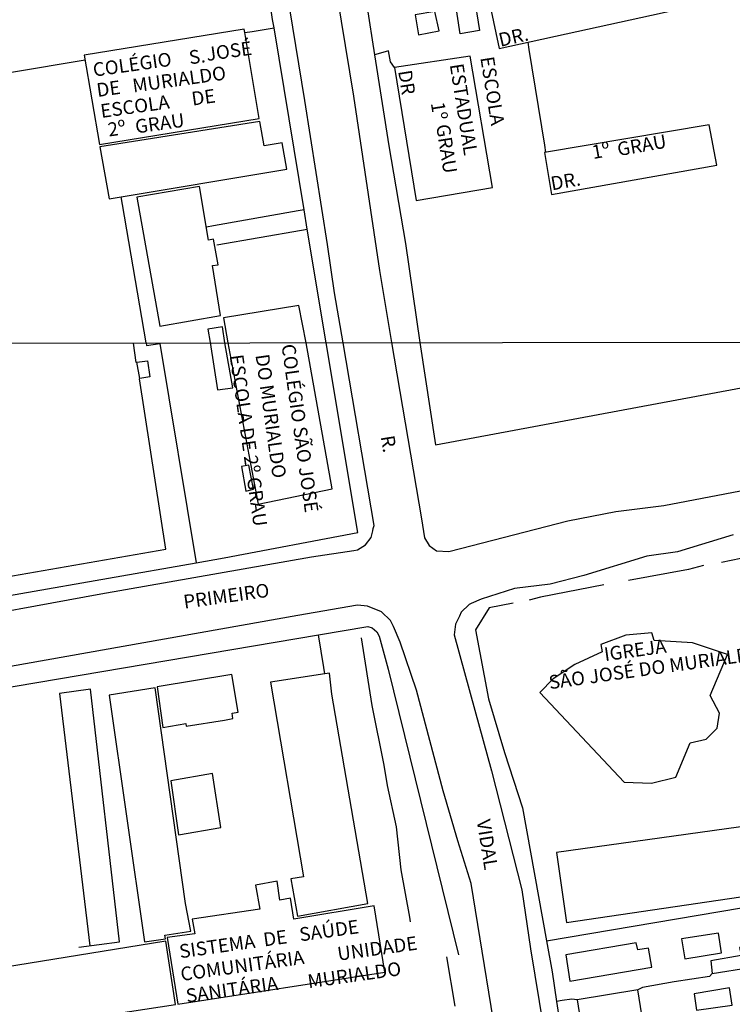
# Model space of a CAD drawing. Units: millimetres. Extents: x 183123 to 185537, y 1671509 to 1674286.
# Drawn here: x 183740 to 183870, y 1672500 to 1672680 of the extents above; entities that cross this region are included whole.
import ezdxf
from ezdxf.enums import TextEntityAlignment as Align

# ---------------------------------------------------------------- set-up
doc = ezdxf.new("R2010")
doc.units = ezdxf.units.MM
doc.header["$LTSCALE"] = 10
doc.header["$MEASUREMENT"] = 0
for name, color, linetype in [('V-EDIFICACAO', 2, 'Continuous'), ('V-EDIFICACAO_IDENTIFICADA', 40, 'Continuous'), ('V-ESCADA', 9, 'Continuous'), ('V-LOTE', 1, 'Continuous'), ('V-NOME_DOS_LOGRADOUROS', 7, 'Continuous'), ('V-QUADRA', 2, 'Continuous'), ('V-TEMPLO', 140, 'Continuous'), ('V-VALETA', 173, 'Continuous'), ('X-LIMITE_1000', 7, 'Continuous')]:
    doc.layers.add(name, color=color, linetype=linetype)

msp = doc.modelspace()

# ---------------------------------------------------------------- linework, layer by layer
at = {"layer": 'V-EDIFICACAO'}
for points in [[(183837.86, 1672527.78), (183839.72, 1672515.02), (183887.23, 1672522.01), (183885.5, 1672534.37), (183837.86, 1672527.78)], [(183860.72, 1672512.03), (183861.33, 1672508.34), (183867.97, 1672509.47), (183867.45, 1672513.07), (183860.72, 1672512.03)], [(183839.59, 1672509.12), (183840.33, 1672504.3), (183855.26, 1672506.82), (183854.69, 1672510.29), (183852.74, 1672509.99), (183852.43, 1672511.29), (183839.59, 1672509.12)], [(183866.06, 1672507.99), (183866.32, 1672505.69), (183873.18, 1672506.78), (183872.61, 1672510.59), (183871.31, 1672510.42), (183871.57, 1672508.99), (183866.06, 1672507.99)], [(183862.98, 1672502), (183863.41, 1672498.97), (183869.96, 1672499.88), (183869.44, 1672503.05), (183862.98, 1672502)], [(183841.67, 1672500.88), (183841.67, 1672500.88), (183842.37, 1672496.28), (183853.43, 1672498.14), (183852.7, 1672502.7), (183841.67, 1672500.88), (183841.67, 1672500.88)]]:
    msp.add_lwpolyline(points, close=True, dxfattribs=at)
at = {"layer": 'V-EDIFICACAO_IDENTIFICADA'}
for points in [[(183825.77, 1672682.23), (183827.41, 1672674.46), (183827.41, 1672674.46), (183827.41, 1672674.46), (183827.41, 1672674.46), (183827.41, 1672674.46), (183827.41, 1672674.46), (183865.48, 1672682.81), (183865.48, 1672682.81), (183863.42, 1672690.6), (183834.97, 1672684.14), (183825.77, 1672682.23)], [(183820.32, 1672677.18), (183819.34, 1672683.59), (183822.78, 1672684.28), (183823.85, 1672677.79), (183820.32, 1672677.18)], [(183816.44, 1672677.7), (183816.44, 1672677.7), (183815.67, 1672681.22), (183812.08, 1672680.61), (183812.69, 1672676.95), (183816.44, 1672677.7), (183816.44, 1672677.7)], [(183754.47, 1672656.95), (183754.47, 1672656.95), (183754.47, 1672656.95), (183754.47, 1672656.95), (183783.62, 1672661.68), (183783.62, 1672661.68), (183780.98, 1672677.38), (183780.98, 1672677.38), (183780.87, 1672678.02), (183780.87, 1672678.02), (183751.67, 1672673.29), (183751.67, 1672673.29), (183751.67, 1672673.29), (183754.47, 1672656.95)], [(183812.28, 1672646.73), (183826.19, 1672649.09), (183822.13, 1672673.11), (183808.34, 1672671.01), (183812.28, 1672646.73)], [(183756.24, 1672647.06), (183788.68, 1672652.44), (183788.68, 1672652.44), (183787.82, 1672657.25), (183784.54, 1672656.72), (183783.73, 1672661.18), (183754.543, 1672656.546), (183754.543, 1672656.546), (183754.543, 1672656.546), (183756.24, 1672647.06)], [(183836.97, 1672647.82), (183867.13, 1672653.18), (183865.72, 1672660.58), (183835.72, 1672655.48), (183835.72, 1672655.48), (183835.72, 1672655.48), (183835.72, 1672655.48), (183836.97, 1672647.82)], [(183772.69, 1672649.29), (183772.69, 1672649.29), (183761.29, 1672647.34), (183765.47, 1672623.83), (183776.57, 1672625.74), (183775.1, 1672634.86), (183776.15, 1672635.01), (183775.27, 1672639.67), (183774.39, 1672639.48)], [(183782.1, 1672598.4), (183783.43, 1672591.36), (183796.93, 1672594.16), (183792.19, 1672620.79), (183792.19, 1672620.79), (183790.88, 1672627.57), (183777.09, 1672625.35), (183777.9, 1672620.77), (183777.9, 1672620.77), (183782.1, 1672598.4)], [(183775.98, 1672612.19), (183778.78, 1672612.58), (183777.36, 1672620.77), (183777.36, 1672620.77), (183776.9, 1672623.67), (183774.22, 1672623.29), (183774.67, 1672620.82), (183774.67, 1672620.82), (183775.98, 1672612.19)], [(183781.2, 1672593.71), (183782.58, 1672594.06), (183781.738, 1672598.435), (183781.738, 1672598.435), (183781.738, 1672598.435), (183781.738, 1672598.435), (183780.36, 1672598.22), (183781.2, 1672593.71)], [(183791.7, 1672523.32), (183789.42, 1672522.97), (183789.42, 1672522.97), (183790.59, 1672516.16), (183803.46, 1672518.46), (183796.86, 1672556.66), (183796.47, 1672560.52), (183795.57, 1672560.38), (183795.57, 1672560.38), (183785.66, 1672558.84), (183791.7, 1672523.32)], [(183766.04, 1672550.57), (183770.2, 1672551.31), (183770.28, 1672550.83), (183777.31, 1672551.9), (183778.79, 1672552.21), (183778.68, 1672553.19), (183779.77, 1672553.38), (183778.63, 1672560.23), (183764.971, 1672557.996), (183764.971, 1672557.996), (183766.04, 1672550.57)], [(183762.67, 1672511.44), (183766.497, 1672512.017), (183766.39, 1672512.68), (183771.12, 1672513.42), (183770.16, 1672518.49), (183764.6, 1672557.81), (183756.25, 1672556.49), (183762.67, 1672511.44)], [(183768.86, 1672531.02), (183776.59, 1672532.35), (183775.11, 1672542.21), (183767.46, 1672540.86), (183768.86, 1672531.02)], [(183768.76, 1672500.08), (183806.53, 1672505.94), (183804.58, 1672518.03), (183789.91, 1672515.58), (183789.33, 1672519.44), (183787.41, 1672519.05), (183786.87, 1672522.56), (183782.97, 1672521.81), (183783.71, 1672517.4), (183771.39, 1672515.63), (183771.39, 1672515.63), (183771.86, 1672512.91), (183766.82, 1672512.28), (183768.76, 1672500.08)], [(183734.68, 1672494.9), (183768.337, 1672500.031), (183766.545, 1672511.616), (183766.545, 1672511.616), (183766.545, 1672511.616), (183734.63, 1672506.39), (183734.63, 1672506.39), (183733.46, 1672506.19), (183732.9, 1672506.1), (183732.9, 1672506.1), (183733, 1672505.47), (183734.68, 1672494.9)]]:
    msp.add_lwpolyline(points, close=True, dxfattribs=at)
at = {"layer": 'V-ESCADA'}
msp.add_lwpolyline([(183761.274, 1672617.268), (183763.249, 1672617.494), (183763.663, 1672614.561), (183761.838, 1672614.279), (183761.274, 1672617.268)], close=True, dxfattribs=at)
at = {"layer": 'V-LOTE'}
for points in [[(183786.32, 1672678.24), (183786.07, 1672679.75), (183784.64, 1672689.56), (183781.09, 1672709.1), (183780.37, 1672713.71)], [(183803.27, 1672682.36), (183804.69, 1672673.3)], [(183780.98, 1672677.38), (183782.33, 1672677.6), (183786.32, 1672678.24)], [(183791.8, 1672645.06), (183786.32, 1672678.24)], [(183835.94, 1672655.51), (183835.73, 1672656.85), (183832.9, 1672674.31), (183832.69, 1672675.64)], [(183808.34, 1672671.01), (183807.59, 1672672.06), (183807.24, 1672674.04), (183805.76, 1672673.61), (183804.69, 1672673.3)], [(183751.83, 1672672.35), (183750.38, 1672672.1), (183709.32, 1672665.24), (183708.3, 1672665.07)], [(183804.69, 1672673.3), (183807.28, 1672656.74), (183810.3, 1672638.88), (183812.96, 1672620.82)], [(183762.96, 1672620.75), (183758.65, 1672646.04), (183758.41, 1672647.43)], [(183791.8, 1672645.06), (183790.75, 1672644.87), (183775.29, 1672642.13), (183773.97, 1672641.89)], [(183792.39, 1672641.5), (183791.8, 1672645.06)], [(183775.86, 1672638.66), (183791.33, 1672641.32), (183792.39, 1672641.5)], [(183795.81, 1672620.8), (183792.39, 1672641.5)], [(183761.17, 1672617.18), (183760.68, 1672620.74)], [(183762.96, 1672620.75), (183763.02, 1672620.28), (183765.47, 1672620.63), (183772.09, 1672580.62)], [(183772.09, 1672580.62), (183777.25, 1672581.52), (183801.62, 1672586.17), (183795.81, 1672620.79)], [(183795.81, 1672620.79), (183795.81, 1672620.8)], [(183812.96, 1672620.82), (183815.82, 1672602.13), (183889.51, 1672615.9), (183888.93, 1672620.93)], [(183723.51, 1672575.64), (183724.51, 1672575.81), (183766.59, 1672583.11), (183761.75, 1672614.21)], [(183907.35, 1672523.71), (183906.01, 1672531.94), (183902.95, 1672549.13), (183895.89, 1672586.27), (183889.01, 1672584.68), (183882.1, 1672583.63), (183867.97, 1672580.68)], [(183723.51, 1672575.64), (183724.06, 1672572.26), (183772.09, 1672580.62)], [(183864.71, 1672580.14), (183861.99, 1672579.4), (183851.04, 1672577.38)], [(183846.5, 1672576.6), (183834.93, 1672574.34), (183832.87, 1672573.8)], [(183829.96, 1672573.29), (183825.61, 1672572.44), (183823.12, 1672568.4), (183825.49, 1672555.8), (183828.4, 1672546.02), (183831.7, 1672535.93), (183836.05, 1672511.64)], [(183794.44, 1672567.49), (183803.47, 1672569.02), (183804.25, 1672568.74), (183805.11, 1672568.04)], [(183805.11, 1672568.04), (183805.5, 1672567.26), (183807.17, 1672561.23), (183820.02, 1672509.1)], [(183734.63, 1672506.39), (183734.41, 1672507.86), (183727.16, 1672556.11), (183794.44, 1672567.49)], [(183795.57, 1672560.38), (183795.39, 1672561.52), (183794.44, 1672567.49)], [(183750.71, 1672510.48), (183758.13, 1672511.46), (183752.82, 1672557.6), (183747.15, 1672556.76), (183752.72, 1672510.75)], [(183836.05, 1672511.64), (183871.64, 1672517.68)], [(183836.05, 1672511.64), (183837.06, 1672505.97), (183837.89, 1672500.59)], [(183817.83, 1672508.73), (183819.32, 1672499.7)], [(183866.32, 1672505.69), (183865.82, 1672505.15), (183859.36, 1672504.19), (183853.56, 1672503.15), (183852.7, 1672502.7)], [(183841.67, 1672500.88), (183840.7, 1672501.02), (183838.9, 1672500.74), (183837.89, 1672500.59)], [(183837.89, 1672500.59), (183838.81, 1672494.6)]]:
    msp.add_lwpolyline(points, dxfattribs=at)
at = {"layer": 'V-QUADRA'}
for points in [[(183724.17, 1672569.39), (183754.71, 1672574.97), (183793.19, 1672581.75), (183800.9, 1672582.9), (183801.54, 1672583), (183803.02, 1672583.94), (183804.04, 1672585.26), (183804.34, 1672586.48), (183804.44, 1672586.89), (183804.58, 1672587.44), (183798.97, 1672620.8), (183797.35, 1672629.9), (183796.11, 1672638.7), (183791.94, 1672664.98), (183776.21, 1672761.34), (183773.57, 1672778.86), (183767.69, 1672813.9), (183762.35, 1672848.11), (183762.22, 1672848.94), (183761.13, 1672850.14), (183759.6, 1672850.68), (183756.99, 1672850.2), (183744.86, 1672847.97), (183726.71, 1672845.13)], [(183795.62, 1672697.66), (183800.8, 1672665.81), (183805.59, 1672634), (183807.78, 1672620.82), (183807.78, 1672620.81), (183813.21, 1672588.63), (183813.79, 1672585.18), (183814.65, 1672583.78), (183815.98, 1672582.84), (183818.24, 1672582.68), (183820.33, 1672583.22), (183839.94, 1672588.3), (183848.68, 1672590.02), (183857.5, 1672591.11), (183875.6, 1672594.54)], [(183870.11, 1672585.75), (183859.96, 1672582.61), (183854.36, 1672581.83), (183842.85, 1672578.33), (183836.71, 1672576.74), (183830.22, 1672575.96), (183824.12, 1672573.98), (183822.32, 1672573.21), (183821.94, 1672573.05), (183820.5, 1672571.61), (183820.16, 1672570.9), (183819.45, 1672569.43), (183819.22, 1672567.49), (183822.96, 1672553.77), (183826, 1672542.7), (183831.56, 1672520.98), (183833.15, 1672510.21), (183840.19, 1672467.29)], [(183827.99, 1672487.34), (183822.33, 1672522.14), (183819.85, 1672529.89), (183817.21, 1672539.04), (183812.32, 1672557.42), (183809.37, 1672566.14), (183808.1, 1672569), (183807.59, 1672570.13), (183805.92, 1672571.68), (183803.36, 1672572.69), (183802.78, 1672572.75), (183801.54, 1672572.88), (183790.68, 1672571.02), (183734.36, 1672561.05)]]:
    msp.add_lwpolyline(points, dxfattribs=at)
at = {"layer": 'V-TEMPLO'}
msp.add_lwpolyline([(183850.22, 1672540.62), (183855.21, 1672540.4), (183859.64, 1672541.53), (183862.28, 1672547.78), (183865.19, 1672548.47), (183867.19, 1672550.47), (183867.62, 1672553.2), (183865.93, 1672556.41), (183869.1, 1672563.88), (183862.72, 1672566.05), (183855.73, 1672566.44), (183855.3, 1672567.87), (183850.514, 1672567.432), (183845.97, 1672565.74), (183846.19, 1672564.4), (183841.24, 1672562.06), (183841.24, 1672562.06), (183837.29, 1672559.45), (183834.86, 1672556.98), (183850.22, 1672540.62)], close=True, dxfattribs=at)
at = {"layer": 'V-VALETA'}
for points in [[(183811.1, 1672515.98), (183809.5, 1672524.59), (183808.66, 1672532.45), (183807.04, 1672539.99), (183806.45, 1672543.72), (183804.24, 1672554.59), (183802.29, 1672566.96)], [(183811.26, 1672515.14), (183811.1, 1672515.98)]]:
    msp.add_lwpolyline(points, dxfattribs=at)
at = {"layer": 'X-LIMITE_1000'}
msp.add_line((185535.868, 1672623.214), (183125.184, 1672619.79), dxfattribs=at)

# ---------------------------------------------------------------- texts
at = {"layer": 'V-NOME_DOS_LOGRADOUROS'}
for s, height, rotation, p in [('DR.', 2.5, 13, (183827.82, 1672674.016)), ('JOSÉ', 2.5, 8, (183774.214, 1672671.416)), ('COLÉGIO', 2.5, 8, (183753.562, 1672668.558)), ('S.', 2.5, 8, (183771.084, 1672670.806)), ('ESCOLA', 2.5, 279, (183823.201, 1672672.689)), ('MURIALDO', 2.5, 8, (183760.771, 1672665.671)), ('DR', 2.5, 279, (183808.199, 1672670.222)), ('ESTADUAL', 2.5, 279, (183817.625, 1672671.411)), ('DE', 2.5, 8, (183754.222, 1672664.85)), ('DE', 2.5, 8, (183771.558, 1672663.282)), ('ESCOLA', 2.5, 8, (183754.933, 1672661.03)), ('1º', 2.5, 279, (183814.161, 1672664.393)), ('2º', 2.5, 8, (183756.279, 1672657.635)), ('GRAU', 2.5, 8, (183761.264, 1672658.195)), ('GRAU', 2.5, 279, (183815.121, 1672660.343)), ('1º', 2.5, 10, (183844.719, 1672653.533)), ('GRAU', 2.5, 10, (183849.339, 1672654.063)), ('DR.', 2.5, 10, (183837.194, 1672647.811)), ('COLÉGIO SÃO JOSÉ', 2.50002, 278, (183786.9, 1672620.27)), ('ESCOLA DE 2º GRAU', 2.50002, 278, (183777.439, 1672618.36)), ('DO MURIALDO', 2.50002, 278, (183782.157, 1672618.434)), ('R.', 2.4998, 279, (183805.02, 1672603.55)), ('PRIMEIRO', 2.5, 8, (183770.08, 1672571.48)), ('IGREJA', 2.5, 8, (183846.86, 1672561.9)), ('SÃO JOSÉ DO MURIALDO', 2.50002, 8, (183836.77, 1672556.78)), ('VIDAL', 2.4998, 279, (183822.54, 1672533.48)), ('SISTEMA  DE   SAÚDE', 2.50002, 8, (183769.317, 1672507.681)), ('UNIDADE', 2.5, 8, (183798.171, 1672507.237)), ('COMUNITÁRIA', 2.50002, 8, (183769.543, 1672503.534)), ('MURIALDO', 2.5, 8, (183792.746, 1672502.226)), ('SANITÁRIA', 2.5, 8, (183770.537, 1672499.592))]:
    msp.add_text(s, height=height, rotation=rotation, dxfattribs=at).set_placement(p, align=Align.BOTTOM_LEFT)

doc.saveas('drawing.dxf')
